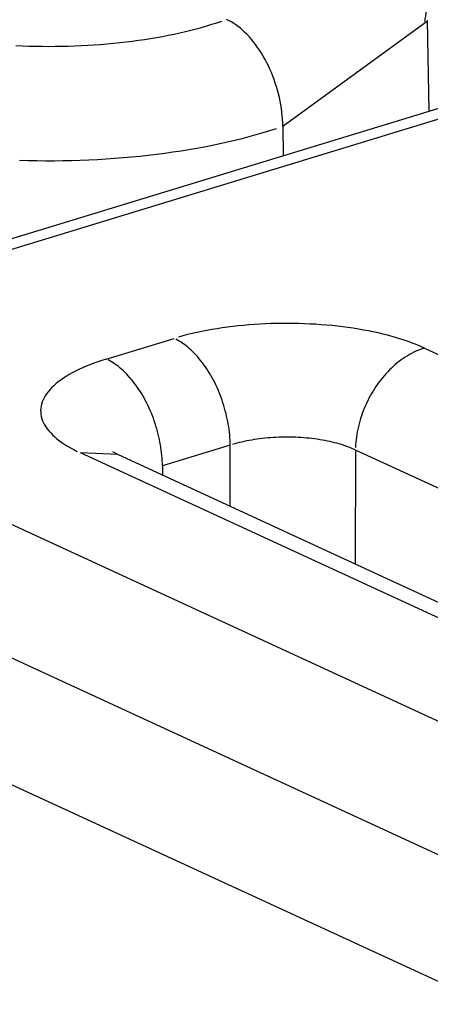
# Model space of a CAD drawing. Units: inches. Extents: x -2.2 to 31.7, y 0.2 to 22.2.
# Drawn here: x 22.7 to 22.7, y 15.1 to 15.2 of the extents above; entities that cross this region are included whole.
import ezdxf

# ---------------------------------------------------------------- set-up
doc = ezdxf.new("R2010")
doc.units = ezdxf.units.IN
doc.header["$LTSCALE"] = 0.5
doc.header["$MEASUREMENT"] = 0
doc.layers.add('60', color=7, linetype='Continuous')

msp = doc.modelspace()

# ---------------------------------------------------------------- linework, layer by layer
at = {"layer": '60', "color": 53, "linetype": 'Continuous'}
for p, q in [((22.67616664017349, 15.17357804083759), (22.68266658220922, 15.17833048222449)), ((22.68274365975205, 15.17424873169387), (22.68266622295889, 15.17836048345231)), ((22.69180589618258, 15.17701749841337), (22.64666914376102, 15.16322679091667)), ((22.69297468676629, 15.17689948705506), (22.64783793434474, 15.16310877955837)), ((22.67616664017349, 15.17357804083759), (22.67618244291406, 15.1722440212438)), ((22.66822741756529, 15.16310256446519), (22.67127699115071, 15.16403430578573)), ((22.68252986631442, 15.16360073095409), (22.70805555610024, 15.15182591101404)), ((22.64783793434474, 15.16310877955837), (22.68851720675067, 15.14434371926456)), ((22.67380148283442, 15.15922705860094), (22.670751909249, 15.1582953172804)), ((22.67379407335045, 15.15647502992442), (22.67380148283442, 15.15922705860094)), ((22.69457075848051, 15.14619327105425), (22.66707250913641, 15.15887801875001)), ((22.66874801525248, 15.15880277109406), (22.66707250913637, 15.15887801875)), ((22.66874800657499, 15.15880277509698), (22.66852073780242, 15.15892273343835)), ((22.69624625591909, 15.14611802740123), (22.66874800657499, 15.15880277509698)), ((22.67942792041627, 15.15901027118512), (22.67941411490722, 15.15388263247747)), ((22.7049536102021, 15.14723545124508), (22.67942792041627, 15.15901027118512)), ((22.68541526085253, 15.13975325949559), (22.64473598844659, 15.1585183197894)), ((22.670751909249, 15.1582953172804), (22.6707630811209, 15.15787321298058)), ((22.64458693699745, 15.15289822866855), (22.68539996335989, 15.13407146862178))]:
    msp.add_line(p, q, dxfattribs=at)
for points in [[(22.66416283451963, 15.17720982112401, 1.221245327087672e-15), (22.66445575899582, 15.17719710226805, 1.221245327087672e-15), (22.66474945465992, 15.17718720231765, 1.221245327087672e-15), (22.66504372906966, 15.17718012775969, 1.221245327087672e-15), (22.66533838940357, 15.17717588322973, 1.221245327087672e-15), (22.66563324258726, 15.17717447150898, 1.221245327087672e-15), (22.66592809542003, 15.17717589352244, 1.221245327087672e-15), (22.66622275470137, 15.17718014833837, 1.221245327087672e-15), (22.66651702735761, 15.17718723316881, 1.221245327087672e-15), (22.66681072056843, 15.17719714337147, 1.221245327087672e-15), (22.66710364189314, 15.17720987245276, 1.221245327087672e-15), (22.66739559939688, 15.17722541207203, 1.221245327087672e-15), (22.66768640177629, 15.17724375204703, 1.221245327087672e-15), (22.66797585848491, 15.17726488036061, 1.221245327087672e-15), (22.66826377985802, 15.17728878316857, 1.221245327087672e-15), (22.66854997723692, 15.17731544480875, 1.221245327087672e-15), (22.66883426309256, 15.17734484781127, 1.221245327087672e-15), (22.66911645114838, 15.17737697290999, 1.221245327087672e-15), (22.6693963565024, 15.17741179905515, 1.221245327087672e-15), (22.66967379574838, 15.17744930342712, 1.221245327087672e-15), (22.66994858709596, 15.1774894614514, 1.221245327087672e-15), (22.67022055048981, 15.1775322468147, 1.221245327087672e-15), (22.6704895077276, 15.17757763148216, 1.221245327087672e-15), (22.67075528257677, 15.17762558571576, 1.221245327087672e-15), (22.67101770088998, 15.1776760780938, 1.221245327087672e-15), (22.67127659071926, 15.17772907553145, 1.221245327087672e-15), (22.67153178242866, 15.17778454330247, 1.221245327087672e-15), (22.67178310880537, 15.17784244506193, 1.221245327087672e-15), (22.67203040516936, 15.17790274287009, 1.221245327087672e-15), (22.6722735094812, 15.17796539721716, 1.221245327087672e-15), (22.6725122624483, 15.17803036704928, 1.221245327087672e-15), (22.67274650762926, 15.17809760979536, 1.221245327087672e-15), (22.67297609153636, 15.17816708139502, 1.221245327087672e-15), (22.67320086373617, 15.17823873632741, 1.221245327087672e-15), (22.67342067694811, 15.17831252764108, 1.221245327087672e-15)], [(22.66432758937444, 15.1720509453465, 7.771561172376094e-16), (22.66471704196424, 15.17204045641897, 7.771561172376094e-16), (22.66510707417611, 15.17203364905813, 7.771561172376094e-16), (22.66549743911707, 15.17203052757309, 7.771561172376094e-16), (22.6658878896835, 15.17203109393977, 7.771561172376094e-16), (22.66627817871761, 15.17203534779965, 7.771561172376094e-16), (22.66666805916384, 15.17204328646002, 7.771561172376094e-16), (22.66705728422527, 15.17205490489564, 7.771561172376094e-16), (22.66744560751986, 15.17207019575198, 7.771561172376094e-16), (22.66783278323636, 15.17208914934981, 7.771561172376094e-16), (22.66821856629, 15.17211175369139, 7.771561172376094e-16), (22.66860271247751, 15.17213799446801, 7.771561172376094e-16), (22.66898497863181, 15.17216785506909, 7.771561172376094e-16), (22.66936512277589, 15.17220131659268, 7.771561172376094e-16), (22.66974290427597, 15.1722383578574, 7.771561172376094e-16), (22.67011808399385, 15.17227895541588, 7.771561172376094e-16), (22.67049042443827, 15.1723230835696, 7.771561172376094e-16), (22.67085968991525, 15.17237071438516, 7.771561172376094e-16), (22.6712256466773, 15.17242181771191, 7.771561172376094e-16), (22.67158806307135, 15.17247636120113, 7.771561172376094e-16), (22.67194670968541, 15.17253431032641, 7.771561172376094e-16), (22.67230135949379, 15.17259562840558, 7.771561172376094e-16), (22.6726517880008, 15.17266027662388, 7.771561172376094e-16), (22.67299777338286, 15.17272821405856, 7.771561172376094e-16), (22.67333909662894, 15.17279939770478, 7.771561172376094e-16), (22.67367554167913, 15.1728737825028, 7.771561172376094e-16), (22.6740068955615, 15.17295132136657, 7.771561172376094e-16), (22.67433294852682, 15.17303196521346, 7.771561172376094e-16), (22.67465349418141, 15.17311566299539, 7.771561172376094e-16), (22.67496832961773, 15.17320236173109, 7.771561172376094e-16), (22.67527725554286, 15.17329200653969, 7.771561172376094e-16), (22.67558007640462, 15.17338454067544, 7.771561172376094e-16), (22.67587660051541, 15.17347990556361, 7.771561172376094e-16)], [(22.68252986631442, 15.16360073095409, -6.909925848811362e-16), (22.68236819612036, 15.16367296102622, -6.909925848811362e-16), (22.68220056494803, 15.16374324868392, -6.909925848811362e-16), (22.682027138165, 15.16381152458863, -6.909925848811362e-16), (22.68184808685622, 15.16387772138642, -6.909925848811362e-16), (22.68166358765518, 15.16394177377436, -6.909925848811362e-16), (22.68147382256974, 15.16400361856499, -6.909925848811362e-16), (22.6812789788025, 15.16406319474864, -6.909925848811362e-16), (22.68107924856617, 15.1641204435536, -6.909925848811362e-16), (22.68087482889397, 15.16417530850412, -6.909925848811362e-16), (22.68066592144521, 15.16422773547612, -6.909925848811362e-16), (22.68045273230637, 15.16427767275055, -6.909925848811362e-16), (22.68023547178782, 15.16432507106447, -6.909925848811362e-16), (22.68001435421633, 15.1643698836596, -6.909925848811362e-16), (22.67978959772363, 15.16441206632848, -6.909925848811362e-16), (22.67956142403125, 15.16445157745803, -6.909925848811362e-16), (22.67933005823174, 15.16448837807067, -6.909925848811362e-16), (22.6790957285667, 15.16452243186271, -6.909925848811362e-16), (22.67885866620155, 15.16455370524021, -6.909925848811362e-16), (22.67861910499749, 15.16458216735207, -6.909925848811362e-16), (22.67837728128087, 15.16460779012054, -6.909925848811362e-16), (22.67813343360994, 15.16463054826882, -6.909925848811362e-16), (22.67788780253961, 15.16465041934609, -6.909925848811362e-16), (22.6776406303841, 15.1646673837496, -6.909925848811362e-16), (22.67739216097791, 15.16468142474401, -6.909925848811362e-16), (22.67714263943526, 15.16469252847793, -6.909925848811362e-16), (22.67689231190831, 15.16470068399758, -6.909925848811362e-16), (22.67664142534431, 15.16470588325755, -6.909925848811362e-16), (22.67639022724202, 15.1647081211288, -6.909925848811362e-16), (22.67613896540751, 15.16470739540366, -6.909925848811362e-16), (22.67588788770973, 15.16470370679808, -6.909925848811362e-16), (22.67563724183598, 15.16469705895084, -6.909925848811362e-16), (22.67538727504756, 15.16468745842002, -6.909925848811362e-16), (22.67513823393586, 15.16467491467651, -6.909925848811362e-16), (22.6748903641791, 15.16465944009468, -6.909925848811362e-16), (22.67464391029996, 15.16464104994014, -6.909925848811362e-16), (22.67439911542434, 15.16461976235473, -6.909925848811362e-16), (22.67415622104157, 15.16459559833857, -6.909925848811362e-16), (22.67391546676614, 15.16456858172938, -6.909925848811362e-16), (22.67367709010131, 15.16453873917896, -6.909925848811362e-16), (22.67344132620487, 15.16450610012688, -6.909925848811362e-16), (22.67320840765709, 15.16447069677145, -6.909925848811362e-16), (22.67297856423134, 15.16443256403798, -6.909925848811362e-16), (22.67275202266738, 15.16439173954426, -6.909925848811362e-16), (22.6725290064477, 15.16434826356352, -6.909925848811362e-16), (22.67230973557703, 15.16430217898467, -6.909925848811362e-16), (22.67209442636535, 15.16425353127, -6.909925848811362e-16), (22.67188329121448, 15.1642023684103, -6.909925848811362e-16), (22.67167653840851, 15.16414874087758, -6.909925848811362e-16), (22.6714743719084, 15.16409270157519, -6.909925848811362e-16)], [(22.67380148283406, 15.15922705860087, 1.110223024625157e-16), (22.6737988959295, 15.15934336254896, 1.110223024625157e-16), (22.67379387520472, 15.15946061566756, 1.110223024625157e-16), (22.67378642550508, 15.15957870479894, 1.110223024625157e-16), (22.67377655402009, 15.15969751597854, 1.110223024625157e-16), (22.67376427027643, 15.15981693454502, 1.110223024625157e-16), (22.67374958612882, 15.15993684525083, 1.110223024625157e-16), (22.6737325157485, 15.16005713237348, 1.110223024625157e-16), (22.67371307560965, 15.16017767982721, 1.110223024625157e-16), (22.67369128447337, 15.16029837127502, 1.110223024625157e-16), (22.67366716336971, 15.16041909024096, 1.110223024625157e-16), (22.67364073557727, 15.16053972022249, 1.110223024625157e-16), (22.67361202660076, 15.16066014480299, 1.110223024625157e-16), (22.67358106414644, 15.16078024776402, 1.110223024625157e-16), (22.6735478780953, 15.16089991319758, 1.110223024625157e-16), (22.67351250047428, 15.16101902561785, 1.110223024625157e-16), (22.67347496542533, 15.16113747007278, 1.110223024625157e-16), (22.6734353091725, 15.16125513225489, 1.110223024625157e-16), (22.67339356998693, 15.16137189861169, 1.110223024625157e-16), (22.67334978814994, 15.16148765645521, 1.110223024625157e-16), (22.67330400591418, 15.16160229407078, 1.110223024625157e-16), (22.67325626746279, 15.16171570082482, 1.110223024625157e-16), (22.67320661886685, 15.16182776727162, 1.110223024625157e-16), (22.67315510804082, 15.16193838525896, 1.110223024625157e-16), (22.67310178469637, 15.16204744803251, 1.110223024625157e-16), (22.67304670029439, 15.16215485033881, 1.110223024625157e-16), (22.67298990799529, 15.16226048852688, 1.110223024625157e-16), (22.67293146260775, 15.16236426064823, 1.110223024625157e-16), (22.67287142053578, 15.16246606655529, 1.110223024625157e-16), (22.67280983972433, 15.162565807998, 1.110223024625157e-16), (22.67274677960331, 15.16266338871866, 1.110223024625157e-16), (22.67268230103031, 15.16275871454483, 1.110223024625157e-16), (22.67261646623179, 15.16285169348021, 1.110223024625157e-16), (22.6725493387431, 15.16294223579341, 1.110223024625157e-16), (22.67248098334711, 15.16303025410455, 1.110223024625157e-16), (22.67241146601171, 15.16311566346962, 1.110223024625157e-16), (22.67234085382614, 15.16319838146241, 1.110223024625157e-16), (22.67226921493628, 15.16327832825409, 1.110223024625157e-16), (22.67219661847881, 15.16335542669021, 1.110223024625157e-16), (22.67212313451457, 15.16342960236524, 1.110223024625157e-16), (22.67204883396088, 15.16350078369428, 1.110223024625157e-16), (22.67197378852314, 15.16356890198222, 1.110223024625157e-16), (22.67189807062563, 15.16363389148998, 1.110223024625157e-16), (22.67182175334157, 15.163695689498, 1.110223024625157e-16), (22.67174491032266, 15.16375423636674, 1.110223024625157e-16), (22.67166761572796, 15.16380947559423, 1.110223024625157e-16), (22.67158994415234, 15.16386135387065, 1.110223024625157e-16), (22.67151197055448, 15.16390982112971, 1.110223024625157e-16), (22.67143377018451, 15.163954830597, 1.110223024625157e-16), (22.67135541851147, 15.16399633883513, 1.110223024625157e-16)], [(22.68252986631443, 15.16360073095409, 1.110223024625159e-16), (22.68243349941701, 15.16356949885044, 1.110223024625159e-16), (22.68233722552061, 15.16353471895958, 1.110223024625159e-16), (22.68224113753648, 15.16349642484661, 1.110223024625159e-16), (22.68214532819648, 15.16345465346811, 1.110223024625159e-16), (22.68204988996352, 15.16340944513648, 1.110223024625159e-16), (22.6819549149424, 15.16336084348103, 1.110223024625159e-16), (22.68186049479088, 15.16330889540587, 1.110223024625159e-16), (22.6817667206312, 15.16325365104463, 1.110223024625159e-16), (22.68167368296222, 15.16319516371211, 1.110223024625159e-16), (22.681581471572, 15.16313348985282, 1.110223024625159e-16), (22.68149017545119, 15.16306868898648, 1.110223024625159e-16), (22.68139988270713, 15.16300082365061, 1.110223024625159e-16), (22.68131068047885, 15.16292995934015, 1.110223024625159e-16), (22.68122265485294, 15.16285616444429, 1.110223024625159e-16), (22.68113589078048, 15.16277951018042, 1.110223024625159e-16), (22.68105047199507, 15.16270007052544, 1.110223024625159e-16), (22.68096648093201, 15.16261792214437, 1.110223024625159e-16), (22.68088399864873, 15.16253314431632, 1.110223024625159e-16), (22.68080310474659, 15.16244581885801, 1.110223024625159e-16), (22.68072387729405, 15.16235603004481, 1.110223024625159e-16), (22.68064639275133, 15.16226386452943, 1.110223024625159e-16), (22.6805707258966, 15.16216941125822, 1.110223024625159e-16), (22.68049694975384, 15.16207276138543, 1.110223024625159e-16), (22.68042513552236, 15.16197400818515, 1.110223024625159e-16), (22.68035535250807, 15.16187324696136, 1.110223024625159e-16), (22.68028766805663, 15.16177057495591, 1.110223024625159e-16), (22.68022214748841, 15.16166609125471, 1.110223024625159e-16), (22.6801588540355, 15.16155989669206, 1.110223024625159e-16), (22.68009784878064, 15.16145209375339, 1.110223024625159e-16), (22.68003919059832, 15.16134278647632, 1.110223024625159e-16), (22.67998293609791, 15.16123208035026, 1.110223024625159e-16), (22.67992913956908, 15.16112008221463, 1.110223024625159e-16), (22.67987785292935, 15.16100690015571, 1.110223024625159e-16), (22.67982912567404, 15.16089264340235, 1.110223024625159e-16), (22.67978300482846, 15.16077742222058, 1.110223024625159e-16), (22.67973953490257, 15.16066134780715, 1.110223024625159e-16), (22.67969875784797, 15.16054453218226, 1.110223024625159e-16), (22.67966071301748, 15.16042708808142, 1.110223024625159e-16), (22.6796254371271, 15.16030912884667, 1.110223024625159e-16), (22.67959296422061, 15.16019076831719, 1.110223024625159e-16), (22.67956332563671, 15.16007212071943, 1.110223024625159e-16), (22.67953654997878, 15.15995330055689, 1.110223024625159e-16), (22.67951266308726, 15.15983442249962, 1.110223024625159e-16), (22.67949168801472, 15.15971560127351, 1.110223024625159e-16), (22.67947364500363, 15.15959695154964, 1.110223024625159e-16), (22.67945855146678, 15.15947858783356, 1.110223024625159e-16), (22.67944642197054, 15.15936062435479, 1.110223024625159e-16), (22.67943726822075, 15.15924317495661, 1.110223024625159e-16), (22.67943109905143, 15.15912635298618, 1.110223024625159e-16)], [(22.6682274175653, 15.16310256446519, 1.973549103054156e-16), (22.66803501913015, 15.16304187036563, 1.973549103054156e-16), (22.66784779468263, 15.1629789384002, 1.973549103054156e-16), (22.66766592891901, 15.16291383065107, 1.973549103054156e-16), (22.66748960124925, 15.16284661134682, 1.973549103054156e-16), (22.66731898562001, 15.16277734679906, 1.973549103054156e-16), (22.66715425034302, 15.16270610533704, 1.973549103054156e-16), (22.66699555792909, 15.16263295724021, 1.973549103054156e-16), (22.66684306492773, 15.16255797466894, 1.973549103054156e-16), (22.66669692177278, 15.16248123159326, 1.973549103054156e-16), (22.66655727263395, 15.16240280371996, 1.973549103054156e-16), (22.66642425527467, 15.16232276841788, 1.973549103054156e-16), (22.6662980009161, 15.16224120464157, 1.973549103054156e-16), (22.66617863410773, 15.16215819285342, 1.973549103054156e-16), (22.66606627260453, 15.16207381494427, 1.973549103054156e-16), (22.66596102725073, 15.16198815415265, 1.973549103054156e-16), (22.66586300187052, 15.16190129498264, 1.973549103054156e-16), (22.6657722931656, 15.16181332312052, 1.973549103054156e-16), (22.66568899061981, 15.16172432535023, 1.973549103054156e-16), (22.66561317641082, 15.16163438946777, 1.973549103054156e-16), (22.66554492532909, 15.16154360419458, 1.973549103054156e-16), (22.66548430470408, 15.16145205909002, 1.973549103054156e-16), (22.66543137433785, 15.16135984446305, 1.973549103054156e-16), (22.66538618644601, 15.16126705128306, 1.973549103054156e-16), (22.66534878560626, 15.16117377109022, 1.973549103054156e-16), (22.66531920871441, 15.16108009590512, 1.973549103054156e-16), (22.66529748494796, 15.16098611813801, 1.973549103054156e-16), (22.66528363573734, 15.16089193049766, 1.973549103054156e-16), (22.66527767474473, 15.16079762589983, 1.973549103054156e-16), (22.66527960785065, 15.1607032973757, 1.973549103054156e-16), (22.66528943314809, 15.16060903798004, 1.973549103054156e-16), (22.66530714094442, 15.16051494069943, 1.973549103054156e-16), (22.66533271377097, 15.16042109836051, 1.973549103054156e-16), (22.66536612640023, 15.16032760353843, 1.973549103054156e-16), (22.66540734587075, 15.16023454846552, 1.973549103054156e-16), (22.66545633151966, 15.16014202494028, 1.973549103054156e-16), (22.66551303502279, 15.16005012423688, 1.973549103054156e-16), (22.66557740044233, 15.15995893701503, 1.973549103054156e-16), (22.665649364282, 15.15986855323063, 1.973549103054156e-16), (22.66572885554973, 15.15977906204697, 1.973549103054156e-16), (22.66581579582764, 15.1596905517468, 1.973549103054156e-16), (22.66591009934944, 15.15960310964523, 1.973549103054156e-16), (22.66601167308504, 15.1595168220036, 1.973549103054156e-16), (22.66612041683227, 15.15943177394438, 1.973549103054156e-16), (22.66623622331582, 15.15934804936719, 1.973549103054156e-16), (22.66635897829297, 15.15926573086604, 1.973549103054156e-16), (22.66648856066634, 15.15918489964785, 1.973549103054156e-16), (22.66662484260338, 15.15910563545234, 1.973549103054156e-16), (22.66676768966241, 15.15902801647338, 1.973549103054156e-16), (22.66691696092529, 15.15895211928183, 1.973549103054156e-16)], [(22.670751909249, 15.1582953172804, 9.992007221626405e-16), (22.67074932234443, 15.1584116212285, 9.992007221626405e-16), (22.67074430161965, 15.15852887434709, 9.992007221626405e-16), (22.67073685192001, 15.15864696347847, 9.992007221626405e-16), (22.67072698043502, 15.15876577465808, 9.992007221626405e-16), (22.67071469669137, 15.15888519322456, 9.992007221626405e-16), (22.67070001254375, 15.15900510393037, 9.992007221626405e-16), (22.67068294216344, 15.15912539105302, 9.992007221626405e-16), (22.67066350202458, 15.15924593850674, 9.992007221626405e-16), (22.67064171088831, 15.15936662995456, 9.992007221626405e-16), (22.67061758978464, 15.15948734892049, 9.992007221626405e-16), (22.6705911619922, 15.15960797890203, 9.992007221626405e-16), (22.67056245301569, 15.15972840348252, 9.992007221626405e-16), (22.67053149056137, 15.15984850644356, 9.992007221626405e-16), (22.67049830451023, 15.15996817187711, 9.992007221626405e-16), (22.67046292688921, 15.16008728429739, 9.992007221626405e-16), (22.67042539184027, 15.16020572875231, 9.992007221626405e-16), (22.67038573558744, 15.16032339093442, 9.992007221626405e-16), (22.67034399640186, 15.16044015729122, 9.992007221626405e-16), (22.67030021456488, 15.16055591513475, 9.992007221626405e-16), (22.67025443232911, 15.16067055275031, 9.992007221626405e-16), (22.67020669387773, 15.16078395950435, 9.992007221626405e-16), (22.67015704528178, 15.16089602595115, 9.992007221626405e-16), (22.67010553445575, 15.16100664393849, 9.992007221626405e-16), (22.6700522111113, 15.16111570671204, 9.992007221626405e-16), (22.66999712670932, 15.16122310901834, 9.992007221626405e-16), (22.66994033441022, 15.16132874720641, 9.992007221626405e-16), (22.66988188902268, 15.16143251932777, 9.992007221626405e-16), (22.66982184695071, 15.16153432523483, 9.992007221626405e-16), (22.66976026613926, 15.16163406667753, 9.992007221626405e-16), (22.66969720601825, 15.16173164739819, 9.992007221626405e-16), (22.66963272744524, 15.16182697322436, 9.992007221626405e-16), (22.66956689264673, 15.16191995215974, 9.992007221626405e-16), (22.66949976515804, 15.16201049447294, 9.992007221626405e-16), (22.66943140976204, 15.16209851278409, 9.992007221626405e-16), (22.66936189242664, 15.16218392214916, 9.992007221626405e-16), (22.66929128024108, 15.16226664014195, 9.992007221626405e-16), (22.66921964135121, 15.16234658693362, 9.992007221626405e-16), (22.66914704489375, 15.16242368536975, 9.992007221626405e-16), (22.6690735609295, 15.16249786104477, 9.992007221626405e-16), (22.66899926037581, 15.16256904237382, 9.992007221626405e-16), (22.66892421493808, 15.16263716066175, 9.992007221626405e-16), (22.66884849704056, 15.16270215016951, 9.992007221626405e-16), (22.6687721797565, 15.16276394817753, 9.992007221626405e-16), (22.6686953367376, 15.16282249504627, 9.992007221626405e-16), (22.6686180421429, 15.16287773427377, 9.992007221626405e-16), (22.66854037056727, 15.16292961255019, 9.992007221626405e-16), (22.66846239696941, 15.16297807980924, 9.992007221626405e-16), (22.66838419659945, 15.16302308927653, 9.992007221626405e-16), (22.6683058449264, 15.16306459751466, 9.992007221626405e-16)], [(22.67942792041627, 15.15901027118512, 4.1923043974402e-16), (22.67934709075607, 15.15904840556412, 4.1923043974402e-16), (22.6792632804278, 15.15908550227925, 4.1923043974402e-16), (22.67917657211007, 15.15912152473473, 4.1923043974402e-16), (22.67908705134034, 15.15915643739454, 4.1923043974402e-16), (22.67899480643055, 15.15919020581744, 4.1923043974402e-16), (22.67889992837999, 15.15922279669101, 4.1923043974402e-16), (22.67880251078554, 15.15925417786445, 4.1923043974402e-16), (22.67870264974932, 15.15928431838036, 4.1923043974402e-16), (22.67860044378391, 15.1593131885052, 4.1923043974402e-16), (22.67849599371514, 15.15934075975871, 4.1923043974402e-16), (22.67838940258266, 15.15936700494192, 4.1923043974402e-16), (22.67828077553825, 15.15939189816407, 4.1923043974402e-16), (22.67817021974213, 15.15941541486806, 4.1923043974402e-16), (22.67805784425722, 15.15943753185475, 4.1923043974402e-16), (22.67794375994155, 15.1594582273058, 4.1923043974402e-16), (22.67782807933891, 15.15947748080523, 4.1923043974402e-16), (22.67771091656783, 15.15949527335953, 4.1923043974402e-16), (22.67759238720897, 15.15951158741639, 4.1923043974402e-16), (22.67747260819117, 15.15952640688206, 4.1923043974402e-16), (22.677351697676, 15.15953971713718, 4.1923043974402e-16), (22.67722977494128, 15.15955150505123, 4.1923043974402e-16), (22.67710696026338, 15.15956175899547, 4.1923043974402e-16), (22.67698337479857, 15.15957046885443, 4.1923043974402e-16), (22.67685914046347, 15.15957762603586, 4.1923043974402e-16), (22.67673437981486, 15.15958322347922, 4.1923043974402e-16), (22.67660921592867, 15.15958725566265, 4.1923043974402e-16), (22.67648377227867, 15.15958971860841, 4.1923043974402e-16), (22.67635817261459, 15.15959060988683, 4.1923043974402e-16), (22.67623254084006, 15.15958992861865, 4.1923043974402e-16), (22.67610700089043, 15.15958767547595, 4.1923043974402e-16), (22.6759816766104, 15.15958385268144, 4.1923043974402e-16), (22.67585669163197, 15.15957846400629, 4.1923043974402e-16), (22.6757321692524, 15.15957151476643, 4.1923043974402e-16), (22.67560823231258, 15.15956301181724, 4.1923043974402e-16), (22.6754850030759, 15.15955296354686, 4.1923043974402e-16), (22.67536260310757, 15.15954137986787, 4.1923043974402e-16), (22.67524115315474, 15.15952827220754, 4.1923043974402e-16), (22.6751207730274, 15.15951365349652, 4.1923043974402e-16), (22.67500158148012, 15.15949753815613, 4.1923043974402e-16), (22.67488369609496, 15.15947994208409, 4.1923043974402e-16), (22.67476723316546, 15.15946088263887, 4.1923043974402e-16), (22.6746523075819, 15.15944037862254, 4.1923043974402e-16), (22.67453903271798, 15.15941845026226, 4.1923043974402e-16), (22.67442752031896, 15.15939511919027, 4.1923043974402e-16), (22.67431788039147, 15.1593704084226, 4.1923043974402e-16), (22.6742102210949, 15.15934434233633, 4.1923043974402e-16), (22.6741046486348, 15.15931694664557, 4.1923043974402e-16), (22.67400126715804, 15.15928824837608, 4.1923043974402e-16), (22.67390017865009, 15.1592582758386, 4.1923043974402e-16)]]:
    msp.add_polyline3d(points, dxfattribs=at)
for points, knots in [([(22.68255252951958, 15.17829030098223), (22.68259645234237, 15.17851844196236), (22.68272217699045, 15.17958367244738), (22.68185345384219, 15.18143970865557), (22.68016598491372, 15.18329836667025), (22.6786705106515, 15.18423018986451), (22.67775775874541, 15.18461659964411)], [0, 0, 0, 0, 0.0777452082816124, 0.3698869482321957, 0.658138643353147, 1, 1, 1, 1]), ([(22.67616664017349, 15.17357804083759), (22.67616170607175, 15.17399456146877), (22.6761079709227, 15.17443805432041), (22.67600991154825, 15.17487177139399), (22.67591185476701, 15.1753054769978), (22.67576677906082, 15.17574135679785), (22.67558673953181, 15.17614339759372), (22.67540656030005, 15.17654575035553), (22.67518641327557, 15.17692528126511), (22.67494452813746, 15.17725077706915), (22.67470216598975, 15.17757691476721), (22.67443132662585, 15.17785777160017), (22.67415436467341, 15.17807038055759), (22.67402374286814, 15.17817065196885), (22.67389055626502, 15.17825701508806), (22.67375727519409, 15.17832788893862), (22.67371668088443, 15.17834947546262), (22.67367602817273, 15.17836965956455), (22.67363538714092, 15.17838840698473)], [0, 0, 0, 0, 0.2166814744276764, 0.2166814744276764, 0.2166814744276764, 0.4333526393931102, 0.4333526393931102, 0.4333526393931102, 0.6501884036063492, 0.6501884036063492, 0.6501884036063492, 0.8674525731630519, 0.8674525731630519, 0.8674525731630519, 0.9687899098688343, 0.9687899098688343, 0.9687899098688343, 1, 1, 1, 1])]:
    msp.add_open_spline(points, degree=3, knots=knots, dxfattribs=at)

doc.saveas('drawing.dxf')
